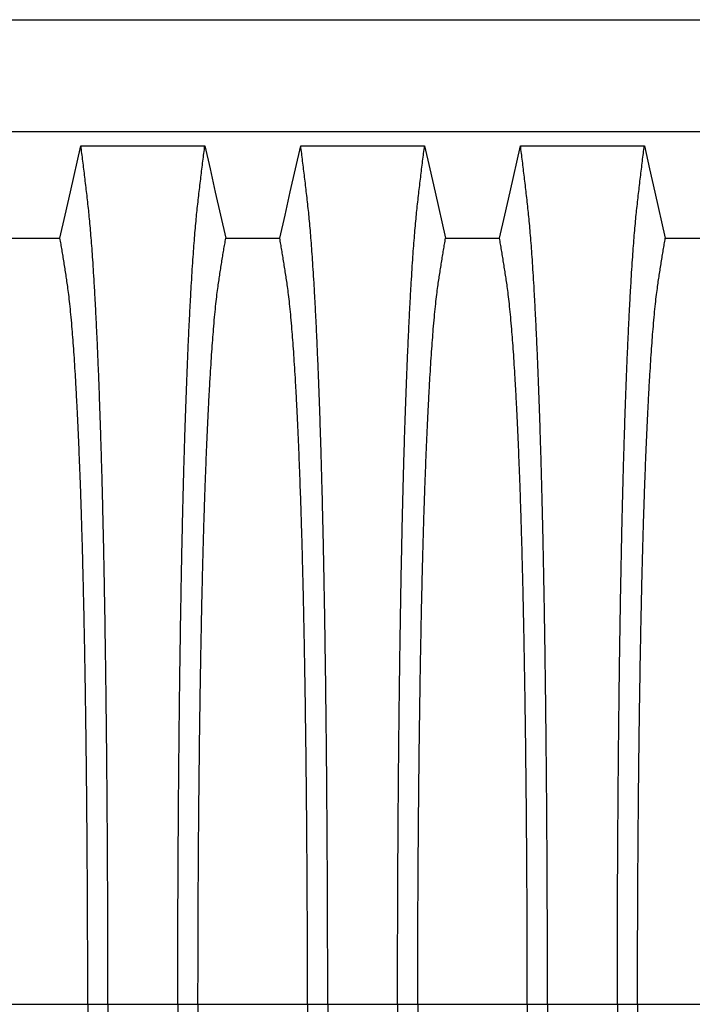
# Model space of a CAD drawing. Units: millimetres. Extents: x 848 to 35957, y 596 to 21728.
# Drawn here: x 31412 to 31843, y 14229 to 14861 of the extents above; entities that cross this region are included whole.
import ezdxf

# ---------------------------------------------------------------- set-up
doc = ezdxf.new("R2010")
doc.units = ezdxf.units.MM
doc.header["$LTSCALE"] = 85
doc.layers.add('FORMAT', color=7, linetype='Continuous')
doc.styles.add('SLDTEXTSTYLE1', font='TXT', dxfattribs={"width": 0.7})
doc.dimstyles.new('SLDDIMSTYLE7', dxfattribs={"dimtxt": 191.911111, "dimasz": 191.911111, "dimexe": 0, "dimexo": 0.0625, "dimgap": 47.977778, "dimtad": 0, "dimtih": 1, "dimtoh": 1, "dimdec": 0, "dimlfac": 1.764706, "dimrnd": 1e-09, "dimzin": 4, "dimdsep": 46, "dimtxsty": 'SLDTEXTSTYLE1', "dimsah": 1, "dimcen": 0.09, "dimadec": 0, "dimazin": 1, "dimtfac": 1, "dimtdec": 0, "dimtofl": 0, "dimtmove": 0, "dimatfit": 3, "dimfxl": 1, "dimfrac": 2, "dimtolj": 1, "dimtzin": 12, "dimarcsym": 0})

# ---------------------------------------------------------------- blocks, each defined once
blk = doc.blocks.new('_D_6')
at = {"layer": 'FORMAT', "color": 7, "transparency": 16777216}
for p, q in [((30189.76, 13793.16), (30189.76, 16621)), ((32779.43, 16261.62), (32779.43, 16621)), ((30189.76, 16536), (31083.11, 16536)), ((32779.43, 16536), (31886.08, 16536))]:
    blk.add_line(p, q, dxfattribs=at)
for points in [[(30189.76, 16536), (30381.67, 16506.47), (30381.67, 16565.52)], [(32779.43, 16536), (32587.52, 16565.52), (32587.52, 16506.47)]]:
    blk.add_solid(points, dxfattribs=at)
at = {"layer": 'FORMAT', "color": 7, "transparency": 16777216, "insert": (31083.11, 16627.99), "char_height": 179.917, "attachment_point": 1, "style": 'SLDTEXTSTYLE1'}
blk.add_mtext('4.570m', dxfattribs=at)

msp = doc.modelspace()

# ---------------------------------------------------------------- linework, layer by layer
at = {"color": 7, "linetype": 'Continuous', "lineweight": 25}
for p, q in [((31083.91, 14861.14), (32288.63, 14861.14)), ((32288.63, 14789.18), (31083.91, 14789.18)), ((31384.9, 14229.28), (31455.21, 14229.28)), ((31455.21, 14229.28), (31468.17, 14229.28)), ((31468.17, 14229.28), (31513, 14229.28)), ((31513, 14229.28), (31525.96, 14229.28)), ((31525.96, 14229.28), (31596.27, 14229.28)), ((31596.27, 14229.28), (31609.23, 14229.28)), ((31609.23, 14229.28), (31654.06, 14229.28)), ((31654.06, 14229.28), (31667.02, 14229.28)), ((31667.02, 14229.28), (31737.32, 14229.28)), ((31737.32, 14229.28), (31750.28, 14229.28)), ((31750.28, 14229.28), (31795.11, 14229.28)), ((31795.11, 14229.28), (31808.07, 14229.28)), ((31808.07, 14229.28), (31878.38, 14229.28))]:
    msp.add_line(p, q, dxfattribs=at)
at = {"color": 7, "linetype": 'Continuous', "lineweight": 25, "flags": 128}
for points in [[(31437.39, 14720.87), (31440.75, 14735.74), (31444.12, 14750.62), (31450.82, 14780.27)], [(31450.82, 14780.27), (31470.75, 14780.27), (31490.67, 14780.27), (31530.35, 14780.27)], [(31530.35, 14780.27), (31533.71, 14765.39), (31537.08, 14750.51), (31543.78, 14720.87)], [(31578.45, 14720.87), (31581.81, 14735.74), (31585.17, 14750.62), (31591.87, 14780.27)], [(31591.87, 14780.27), (31611.8, 14780.27), (31631.73, 14780.27), (31671.41, 14780.27)], [(31671.41, 14780.27), (31674.77, 14765.39), (31678.13, 14750.51), (31684.84, 14720.87)], [(31719.5, 14720.87), (31722.87, 14735.74), (31726.23, 14750.62), (31732.93, 14780.27)], [(31732.93, 14780.27), (31752.86, 14780.27), (31772.79, 14780.27), (31812.46, 14780.27)], [(31812.46, 14780.27), (31815.83, 14765.39), (31819.19, 14750.51), (31825.89, 14720.87)], [(31402.72, 14720.87), (31420.06, 14720.87), (31428.72, 14720.87), (31437.39, 14720.87)], [(31543.78, 14720.87), (31561.11, 14720.87), (31569.78, 14720.87), (31578.45, 14720.87)], [(31684.84, 14720.87), (31702.17, 14720.87), (31710.84, 14720.87), (31719.5, 14720.87)], [(31825.89, 14720.87), (31843.23, 14720.87), (31851.89, 14720.87), (31860.56, 14720.87)]]:
    msp.add_lwpolyline(points, dxfattribs=at)
at = {"color": 7, "linetype": 'Continuous', "lineweight": 25}
for points, knots in [([(31468.17, 14229.28), (31468.17, 14235.46), (31468.16, 14247.8), (31468.13, 14266.24), (31468.08, 14284.55), (31468.02, 14302.72), (31467.93, 14320.6), (31467.83, 14338.19), (31467.71, 14355.48), (31467.57, 14372.54), (31467.42, 14389.48), (31467.24, 14406.27), (31467.06, 14422.89), (31466.85, 14439.19), (31466.63, 14455.17), (31466.4, 14470.8), (31466.15, 14486.06), (31465.89, 14500.31), (31465.64, 14513.59), (31465.39, 14525.94), (31465.12, 14537.95), (31464.85, 14549.6), (31464.57, 14560.9), (31464.28, 14571.81), (31463.98, 14582.32), (31463.64, 14593.28), (31463.27, 14604.81), (31462.85, 14616.74), (31462.43, 14628.26), (31461.99, 14639.33), (31461.53, 14650.18), (31461.05, 14660.78), (31460.55, 14671.07), (31460.04, 14680.86), (31459.52, 14690.14), (31458.99, 14698.89), (31458.46, 14706.97), (31457.93, 14714.4), (31457.41, 14721.2), (31456.88, 14727.53), (31456.34, 14733.38), (31455.78, 14738.9), (31455.2, 14744.16), (31454.58, 14749.58), (31453.95, 14754.88), (31453.33, 14760.13), (31452.71, 14765.31), (31452.08, 14770.38), (31451.44, 14775.37), (31451.03, 14778.63), (31450.82, 14780.27)], [0, 0, 0, 0, 0.019878, 0.03967, 0.059388, 0.079041, 0.098639, 0.117841, 0.137006, 0.156142, 0.175255, 0.194743, 0.214221, 0.233698, 0.25318, 0.272674, 0.292189, 0.31173, 0.328858, 0.346018, 0.363216, 0.380458, 0.397751, 0.4151, 0.432514, 0.449978, 0.471915, 0.493828, 0.515721, 0.537597, 0.559461, 0.582638, 0.605809, 0.628977, 0.652146, 0.67532, 0.698503, 0.720373, 0.742257, 0.764161, 0.786086, 0.808036, 0.832299, 0.856107, 0.87992, 0.904053, 0.928232, 0.952128, 0.975884, 1, 1, 1, 1]), ([(31513, 14229.28), (31513, 14235.46), (31513.01, 14247.8), (31513.04, 14266.24), (31513.08, 14284.55), (31513.15, 14302.72), (31513.24, 14320.6), (31513.34, 14338.19), (31513.46, 14355.48), (31513.6, 14372.54), (31513.75, 14389.48), (31513.92, 14406.27), (31514.11, 14422.89), (31514.32, 14439.19), (31514.54, 14455.17), (31514.77, 14470.8), (31515.02, 14486.06), (31515.28, 14500.31), (31515.53, 14513.59), (31515.78, 14525.94), (31516.05, 14537.95), (31516.32, 14549.6), (31516.6, 14560.9), (31516.89, 14571.81), (31517.19, 14582.32), (31517.53, 14593.28), (31517.9, 14604.81), (31518.32, 14616.74), (31518.74, 14628.26), (31519.18, 14639.33), (31519.64, 14650.18), (31520.12, 14660.78), (31520.62, 14671.07), (31521.13, 14680.86), (31521.65, 14690.14), (31522.18, 14698.89), (31522.71, 14706.97), (31523.24, 14714.4), (31523.76, 14721.2), (31524.29, 14727.53), (31524.83, 14733.38), (31525.39, 14738.9), (31525.97, 14744.16), (31526.59, 14749.58), (31527.22, 14754.88), (31527.84, 14760.13), (31528.46, 14765.31), (31529.09, 14770.38), (31529.73, 14775.37), (31530.14, 14778.63), (31530.35, 14780.27)], [0, 0, 0, 0, 0.019878, 0.03967, 0.059388, 0.079041, 0.098639, 0.117841, 0.137006, 0.156142, 0.175255, 0.194743, 0.214221, 0.233698, 0.25318, 0.272674, 0.292189, 0.31173, 0.328858, 0.346018, 0.363216, 0.380458, 0.397751, 0.4151, 0.432514, 0.449978, 0.471915, 0.493828, 0.515721, 0.537597, 0.559461, 0.582638, 0.605809, 0.628977, 0.652146, 0.67532, 0.698503, 0.720373, 0.742257, 0.764161, 0.786086, 0.808036, 0.832299, 0.856107, 0.87992, 0.904053, 0.928232, 0.952128, 0.975884, 1, 1, 1, 1]), ([(31609.23, 14229.28), (31609.22, 14235.46), (31609.22, 14247.8), (31609.19, 14266.24), (31609.14, 14284.55), (31609.07, 14302.72), (31608.99, 14320.6), (31608.88, 14338.19), (31608.76, 14355.48), (31608.63, 14372.54), (31608.47, 14389.48), (31608.3, 14406.27), (31608.11, 14422.89), (31607.91, 14439.19), (31607.69, 14455.17), (31607.45, 14470.8), (31607.2, 14486.06), (31606.95, 14500.31), (31606.7, 14513.59), (31606.44, 14525.94), (31606.18, 14537.95), (31605.91, 14549.6), (31605.62, 14560.9), (31605.33, 14571.81), (31605.03, 14582.32), (31604.7, 14593.28), (31604.32, 14604.81), (31603.91, 14616.74), (31603.48, 14628.26), (31603.04, 14639.33), (31602.59, 14650.18), (31602.11, 14660.78), (31601.61, 14671.07), (31601.1, 14680.86), (31600.57, 14690.14), (31600.04, 14698.89), (31599.51, 14706.97), (31598.99, 14714.4), (31598.46, 14721.2), (31597.93, 14727.53), (31597.4, 14733.38), (31596.84, 14738.9), (31596.25, 14744.16), (31595.63, 14749.58), (31595.01, 14754.88), (31594.39, 14760.13), (31593.77, 14765.31), (31593.14, 14770.38), (31592.5, 14775.37), (31592.08, 14778.63), (31591.87, 14780.27)], [0, 0, 0, 0, 0.019878, 0.03967, 0.059388, 0.079041, 0.098639, 0.117841, 0.137006, 0.156142, 0.175255, 0.194743, 0.214221, 0.233698, 0.25318, 0.272674, 0.292189, 0.31173, 0.328858, 0.346018, 0.363216, 0.380458, 0.397751, 0.4151, 0.432514, 0.449978, 0.471915, 0.493828, 0.515721, 0.537597, 0.559461, 0.582638, 0.605809, 0.628977, 0.652146, 0.67532, 0.698503, 0.720373, 0.742257, 0.764161, 0.786086, 0.808036, 0.832299, 0.856107, 0.87992, 0.904053, 0.928232, 0.952128, 0.975884, 1, 1, 1, 1]), ([(31654.06, 14229.28), (31654.06, 14235.46), (31654.06, 14247.8), (31654.09, 14266.24), (31654.14, 14284.55), (31654.21, 14302.72), (31654.3, 14320.6), (31654.4, 14338.19), (31654.52, 14355.48), (31654.66, 14372.54), (31654.81, 14389.48), (31654.98, 14406.27), (31655.17, 14422.89), (31655.37, 14439.19), (31655.59, 14455.17), (31655.83, 14470.8), (31656.08, 14486.06), (31656.33, 14500.31), (31656.59, 14513.59), (31656.84, 14525.94), (31657.1, 14537.95), (31657.37, 14549.6), (31657.66, 14560.9), (31657.95, 14571.81), (31658.25, 14582.32), (31658.58, 14593.28), (31658.96, 14604.81), (31659.37, 14616.74), (31659.8, 14628.26), (31660.24, 14639.33), (31660.7, 14650.18), (31661.18, 14660.78), (31661.68, 14671.07), (31662.19, 14680.86), (31662.71, 14690.14), (31663.24, 14698.89), (31663.77, 14706.97), (31664.3, 14714.4), (31664.82, 14721.2), (31665.35, 14727.53), (31665.89, 14733.38), (31666.44, 14738.9), (31667.03, 14744.16), (31667.65, 14749.58), (31668.27, 14754.88), (31668.89, 14760.13), (31669.51, 14765.31), (31670.14, 14770.38), (31670.78, 14775.37), (31671.2, 14778.63), (31671.41, 14780.27)], [0, 0, 0, 0, 0.019878, 0.03967, 0.059388, 0.079041, 0.098639, 0.117841, 0.137006, 0.156142, 0.175255, 0.194743, 0.214221, 0.233698, 0.25318, 0.272674, 0.292189, 0.31173, 0.328858, 0.346018, 0.363216, 0.380458, 0.397751, 0.4151, 0.432514, 0.449978, 0.471915, 0.493828, 0.515721, 0.537597, 0.559461, 0.582638, 0.605809, 0.628977, 0.652146, 0.67532, 0.698503, 0.720373, 0.742257, 0.764161, 0.786086, 0.808036, 0.832299, 0.856107, 0.87992, 0.904053, 0.928232, 0.952128, 0.975884, 1, 1, 1, 1]), ([(31750.28, 14229.28), (31750.28, 14235.46), (31750.28, 14247.8), (31750.25, 14266.24), (31750.2, 14284.55), (31750.13, 14302.72), (31750.04, 14320.6), (31749.94, 14338.19), (31749.82, 14355.48), (31749.68, 14372.54), (31749.53, 14389.48), (31749.36, 14406.27), (31749.17, 14422.89), (31748.97, 14439.19), (31748.75, 14455.17), (31748.51, 14470.8), (31748.26, 14486.06), (31748.01, 14500.31), (31747.75, 14513.59), (31747.5, 14525.94), (31747.24, 14537.95), (31746.96, 14549.6), (31746.68, 14560.9), (31746.39, 14571.81), (31746.09, 14582.32), (31745.75, 14593.28), (31745.38, 14604.81), (31744.97, 14616.74), (31744.54, 14628.26), (31744.1, 14639.33), (31743.64, 14650.18), (31743.16, 14660.78), (31742.66, 14671.07), (31742.15, 14680.86), (31741.63, 14690.14), (31741.1, 14698.89), (31740.57, 14706.97), (31740.04, 14714.4), (31739.52, 14721.2), (31738.99, 14727.53), (31738.45, 14733.38), (31737.9, 14738.9), (31737.31, 14744.16), (31736.69, 14749.58), (31736.06, 14754.88), (31735.45, 14760.13), (31734.82, 14765.31), (31734.19, 14770.38), (31733.56, 14775.37), (31733.14, 14778.63), (31732.93, 14780.27)], [0, 0, 0, 0, 0.0198777, 0.0396702, 0.059388, 0.0790412, 0.0986389, 0.1178412, 0.1370065, 0.1561421, 0.1752553, 0.1947426, 0.214221, 0.2336977, 0.2531797, 0.2726742, 0.2921885, 0.3117302, 0.3288579, 0.346018, 0.3632161, 0.3804582, 0.3977508, 0.4151004, 0.4325141, 0.4499783, 0.471915, 0.493828, 0.515721, 0.5375974, 0.5594607, 0.5826384, 0.6058093, 0.6289772, 0.6521461, 0.67532, 0.6985028, 0.7203727, 0.7422575, 0.7641607, 0.7860858, 0.8080363, 0.8322992, 0.8561073, 0.8799201, 0.904053, 0.9282318, 0.9521277, 0.9758836, 1, 1, 1, 1]), ([(31795.11, 14229.28), (31795.11, 14235.46), (31795.12, 14247.8), (31795.15, 14266.24), (31795.2, 14284.55), (31795.27, 14302.72), (31795.35, 14320.6), (31795.46, 14338.19), (31795.58, 14355.48), (31795.71, 14372.54), (31795.87, 14389.48), (31796.04, 14406.27), (31796.23, 14422.89), (31796.43, 14439.19), (31796.65, 14455.17), (31796.89, 14470.8), (31797.14, 14486.06), (31797.39, 14500.31), (31797.64, 14513.59), (31797.9, 14525.94), (31798.16, 14537.95), (31798.43, 14549.6), (31798.71, 14560.9), (31799.01, 14571.81), (31799.31, 14582.32), (31799.64, 14593.28), (31800.02, 14604.81), (31800.43, 14616.74), (31800.86, 14628.26), (31801.29, 14639.33), (31801.75, 14650.18), (31802.23, 14660.78), (31802.73, 14671.07), (31803.24, 14680.86), (31803.76, 14690.14), (31804.3, 14698.89), (31804.82, 14706.97), (31805.35, 14714.4), (31805.88, 14721.2), (31806.41, 14727.53), (31806.94, 14733.38), (31807.5, 14738.9), (31808.09, 14744.16), (31808.71, 14749.58), (31809.33, 14754.88), (31809.95, 14760.13), (31810.57, 14765.31), (31811.2, 14770.38), (31811.84, 14775.37), (31812.26, 14778.63), (31812.46, 14780.27)], [0, 0, 0, 0, 0.019878, 0.03967, 0.059388, 0.079041, 0.098639, 0.117841, 0.137006, 0.156142, 0.175255, 0.194743, 0.214221, 0.233698, 0.25318, 0.272674, 0.292189, 0.31173, 0.328858, 0.346018, 0.363216, 0.380458, 0.397751, 0.4151, 0.432514, 0.449978, 0.471915, 0.493828, 0.515721, 0.537597, 0.559461, 0.582638, 0.605809, 0.628977, 0.652146, 0.67532, 0.698503, 0.720373, 0.742257, 0.764161, 0.786086, 0.808036, 0.832299, 0.856107, 0.87992, 0.904053, 0.928232, 0.952128, 0.975884, 1, 1, 1, 1]), ([(31455.21, 14229.28), (31455.21, 14234.93), (31455.2, 14246.22), (31455.17, 14263.1), (31455.12, 14279.88), (31455.05, 14296.52), (31454.96, 14312.93), (31454.86, 14329.07), (31454.73, 14344.93), (31454.59, 14360.6), (31454.44, 14376.15), (31454.26, 14391.56), (31454.07, 14406.81), (31453.86, 14421.77), (31453.63, 14436.42), (31453.39, 14450.74), (31453.13, 14464.72), (31452.87, 14477.75), (31452.61, 14489.88), (31452.35, 14501.15), (31452.08, 14512.09), (31451.8, 14522.69), (31451.51, 14532.93), (31451.21, 14542.81), (31450.9, 14552.3), (31450.53, 14563.11), (31450.07, 14575.27), (31449.53, 14588.44), (31448.98, 14600.98), (31448.43, 14612.25), (31447.9, 14622.37), (31447.39, 14631.42), (31446.86, 14639.99), (31446.33, 14648.05), (31445.78, 14655.61), (31445.19, 14663.08), (31444.56, 14670.34), (31443.89, 14677.25), (31443.2, 14683.43), (31442.53, 14688.61), (31441.89, 14693.04), (31441.25, 14697.26), (31440.61, 14701.36), (31439.97, 14705.43), (31439.33, 14709.44), (31438.69, 14713.33), (31438.03, 14717.13), (31437.6, 14719.62), (31437.39, 14720.87)], [0, 0, 0, 0, 0.0199785, 0.0398892, 0.0597401, 0.0795385, 0.0992914, 0.1186532, 0.1379829, 0.1572856, 0.1765666, 0.196224, 0.2158695, 0.2355086, 0.2551469, 0.2747905, 0.2944458, 0.3141194, 0.3313552, 0.3486161, 0.3659081, 0.3832375, 0.400611, 0.4180362, 0.435521, 0.4530506, 0.4805406, 0.5079583, 0.5353123, 0.5626114, 0.5857381, 0.6088376, 0.6319156, 0.6549784, 0.6780323, 0.7010837, 0.7282574, 0.7554488, 0.78267, 0.8099337, 0.8340257, 0.8576007, 0.8811617, 0.9050651, 0.9290167, 0.9526565, 0.9761333, 1, 1, 1, 1]), ([(31525.96, 14229.28), (31525.96, 14234.93), (31525.96, 14246.22), (31526, 14263.1), (31526.05, 14279.88), (31526.12, 14296.52), (31526.2, 14312.93), (31526.31, 14329.07), (31526.43, 14344.93), (31526.57, 14360.6), (31526.73, 14376.15), (31526.91, 14391.56), (31527.1, 14406.81), (31527.31, 14421.77), (31527.54, 14436.42), (31527.78, 14450.74), (31528.04, 14464.72), (31528.3, 14477.75), (31528.56, 14489.88), (31528.82, 14501.15), (31529.09, 14512.09), (31529.37, 14522.69), (31529.66, 14532.93), (31529.96, 14542.81), (31530.27, 14552.3), (31530.64, 14563.11), (31531.1, 14575.27), (31531.63, 14588.44), (31532.19, 14600.98), (31532.74, 14612.25), (31533.27, 14622.37), (31533.78, 14631.42), (31534.31, 14639.99), (31534.84, 14648.05), (31535.39, 14655.61), (31535.98, 14663.08), (31536.61, 14670.34), (31537.28, 14677.25), (31537.97, 14683.43), (31538.63, 14688.61), (31539.28, 14693.04), (31539.92, 14697.26), (31540.56, 14701.36), (31541.2, 14705.43), (31541.83, 14709.44), (31542.48, 14713.33), (31543.14, 14717.13), (31543.56, 14719.62), (31543.78, 14720.87)], [0, 0, 0, 0, 0.019978, 0.039889, 0.05974, 0.079539, 0.099291, 0.118653, 0.137983, 0.157286, 0.176567, 0.196224, 0.215869, 0.235509, 0.255147, 0.274791, 0.294446, 0.314119, 0.331355, 0.348616, 0.365908, 0.383237, 0.400611, 0.418036, 0.435521, 0.453051, 0.480541, 0.507958, 0.535312, 0.562611, 0.585738, 0.608838, 0.631916, 0.654978, 0.678032, 0.701084, 0.728257, 0.755449, 0.78267, 0.809934, 0.834026, 0.857601, 0.881162, 0.905065, 0.929017, 0.952656, 0.976133, 1, 1, 1, 1]), ([(31596.27, 14229.28), (31596.26, 14234.93), (31596.26, 14246.22), (31596.23, 14263.1), (31596.18, 14279.88), (31596.11, 14296.52), (31596.02, 14312.93), (31595.91, 14329.07), (31595.79, 14344.93), (31595.65, 14360.6), (31595.49, 14376.15), (31595.32, 14391.56), (31595.12, 14406.81), (31594.91, 14421.77), (31594.69, 14436.42), (31594.45, 14450.74), (31594.19, 14464.72), (31593.93, 14477.75), (31593.67, 14489.88), (31593.41, 14501.15), (31593.14, 14512.09), (31592.86, 14522.69), (31592.57, 14532.93), (31592.27, 14542.81), (31591.96, 14552.3), (31591.58, 14563.11), (31591.13, 14575.27), (31590.59, 14588.44), (31590.03, 14600.98), (31589.49, 14612.25), (31588.96, 14622.37), (31588.44, 14631.42), (31587.92, 14639.99), (31587.38, 14648.05), (31586.84, 14655.61), (31586.25, 14663.08), (31585.62, 14670.34), (31584.94, 14677.25), (31584.26, 14683.43), (31583.59, 14688.61), (31582.95, 14693.04), (31582.31, 14697.26), (31581.66, 14701.36), (31581.03, 14705.43), (31580.39, 14709.44), (31579.74, 14713.33), (31579.09, 14717.13), (31578.66, 14719.62), (31578.45, 14720.87)], [0, 0, 0, 0, 0.019978, 0.039889, 0.05974, 0.079539, 0.099291, 0.118653, 0.137983, 0.157286, 0.176567, 0.196224, 0.215869, 0.235509, 0.255147, 0.274791, 0.294446, 0.314119, 0.331355, 0.348616, 0.365908, 0.383237, 0.400611, 0.418036, 0.435521, 0.453051, 0.480541, 0.507958, 0.535312, 0.562611, 0.585738, 0.608838, 0.631916, 0.654978, 0.678032, 0.701084, 0.728257, 0.755449, 0.78267, 0.809934, 0.834026, 0.857601, 0.881162, 0.905065, 0.929017, 0.952656, 0.976133, 1, 1, 1, 1]), ([(31667.02, 14229.28), (31667.02, 14234.93), (31667.02, 14246.22), (31667.05, 14263.1), (31667.1, 14279.88), (31667.17, 14296.52), (31667.26, 14312.93), (31667.37, 14329.07), (31667.49, 14344.93), (31667.63, 14360.6), (31667.79, 14376.15), (31667.96, 14391.56), (31668.16, 14406.81), (31668.37, 14421.77), (31668.59, 14436.42), (31668.84, 14450.74), (31669.09, 14464.72), (31669.35, 14477.75), (31669.61, 14489.88), (31669.87, 14501.15), (31670.14, 14512.09), (31670.42, 14522.69), (31670.71, 14532.93), (31671.01, 14542.81), (31671.32, 14552.3), (31671.7, 14563.11), (31672.15, 14575.27), (31672.69, 14588.44), (31673.25, 14600.98), (31673.79, 14612.25), (31674.33, 14622.37), (31674.84, 14631.42), (31675.36, 14639.99), (31675.9, 14648.05), (31676.45, 14655.61), (31677.03, 14663.08), (31677.66, 14670.34), (31678.34, 14677.25), (31679.03, 14683.43), (31679.69, 14688.61), (31680.34, 14693.04), (31680.98, 14697.26), (31681.62, 14701.36), (31682.25, 14705.43), (31682.89, 14709.44), (31683.54, 14713.33), (31684.19, 14717.13), (31684.62, 14719.62), (31684.84, 14720.87)], [0, 0, 0, 0, 0.019978, 0.039889, 0.05974, 0.079539, 0.099291, 0.118653, 0.137983, 0.157286, 0.176567, 0.196224, 0.215869, 0.235509, 0.255147, 0.274791, 0.294446, 0.314119, 0.331355, 0.348616, 0.365908, 0.383237, 0.400611, 0.418036, 0.435521, 0.453051, 0.480541, 0.507958, 0.535312, 0.562611, 0.585738, 0.608838, 0.631916, 0.654978, 0.678032, 0.701084, 0.728257, 0.755449, 0.78267, 0.809934, 0.834026, 0.857601, 0.881162, 0.905065, 0.929017, 0.952656, 0.976133, 1, 1, 1, 1]), ([(31737.32, 14229.28), (31737.32, 14234.93), (31737.32, 14246.22), (31737.29, 14263.1), (31737.24, 14279.88), (31737.17, 14296.52), (31737.08, 14312.93), (31736.97, 14329.07), (31736.85, 14344.93), (31736.71, 14360.6), (31736.55, 14376.15), (31736.37, 14391.56), (31736.18, 14406.81), (31735.97, 14421.77), (31735.74, 14436.42), (31735.5, 14450.74), (31735.25, 14464.72), (31734.99, 14477.75), (31734.73, 14489.88), (31734.47, 14501.15), (31734.2, 14512.09), (31733.92, 14522.69), (31733.63, 14532.93), (31733.33, 14542.81), (31733.02, 14552.3), (31732.64, 14563.11), (31732.19, 14575.27), (31731.65, 14588.44), (31731.09, 14600.98), (31730.54, 14612.25), (31730.01, 14622.37), (31729.5, 14631.42), (31728.97, 14639.99), (31728.44, 14648.05), (31727.89, 14655.61), (31727.31, 14663.08), (31726.68, 14670.34), (31726, 14677.25), (31725.31, 14683.43), (31724.65, 14688.61), (31724, 14693.04), (31723.36, 14697.26), (31722.72, 14701.36), (31722.09, 14705.43), (31721.45, 14709.44), (31720.8, 14713.33), (31720.14, 14717.13), (31719.72, 14719.62), (31719.5, 14720.87)], [0, 0, 0, 0, 0.019978, 0.039889, 0.05974, 0.079539, 0.099291, 0.118653, 0.137983, 0.157286, 0.176567, 0.196224, 0.215869, 0.235509, 0.255147, 0.274791, 0.294446, 0.314119, 0.331355, 0.348616, 0.365908, 0.383237, 0.400611, 0.418036, 0.435521, 0.453051, 0.480541, 0.507958, 0.535312, 0.562611, 0.585738, 0.608838, 0.631916, 0.654978, 0.678032, 0.701084, 0.728257, 0.755449, 0.78267, 0.809934, 0.834026, 0.857601, 0.881162, 0.905065, 0.929017, 0.952656, 0.976133, 1, 1, 1, 1]), ([(31808.07, 14229.28), (31808.07, 14234.93), (31808.08, 14246.22), (31808.11, 14263.1), (31808.16, 14279.88), (31808.23, 14296.52), (31808.32, 14312.93), (31808.42, 14329.07), (31808.55, 14344.93), (31808.69, 14360.6), (31808.85, 14376.15), (31809.02, 14391.56), (31809.22, 14406.81), (31809.43, 14421.77), (31809.65, 14436.42), (31809.89, 14450.74), (31810.15, 14464.72), (31810.41, 14477.75), (31810.67, 14489.88), (31810.93, 14501.15), (31811.2, 14512.09), (31811.48, 14522.69), (31811.77, 14532.93), (31812.07, 14542.81), (31812.38, 14552.3), (31812.76, 14563.11), (31813.21, 14575.27), (31813.75, 14588.44), (31814.3, 14600.98), (31814.85, 14612.25), (31815.38, 14622.37), (31815.9, 14631.42), (31816.42, 14639.99), (31816.96, 14648.05), (31817.5, 14655.61), (31818.09, 14663.08), (31818.72, 14670.34), (31819.4, 14677.25), (31820.08, 14683.43), (31820.75, 14688.61), (31821.39, 14693.04), (31822.03, 14697.26), (31822.67, 14701.36), (31823.31, 14705.43), (31823.95, 14709.44), (31824.59, 14713.33), (31825.25, 14717.13), (31825.68, 14719.62), (31825.89, 14720.87)], [0, 0, 0, 0, 0.019978, 0.039889, 0.05974, 0.079539, 0.099291, 0.118653, 0.137983, 0.157286, 0.176567, 0.196224, 0.215869, 0.235509, 0.255147, 0.274791, 0.294446, 0.314119, 0.331355, 0.348616, 0.365908, 0.383237, 0.400611, 0.418036, 0.435521, 0.453051, 0.480541, 0.507958, 0.535312, 0.562611, 0.585738, 0.608838, 0.631916, 0.654978, 0.678032, 0.701084, 0.728257, 0.755449, 0.78267, 0.809934, 0.834026, 0.857601, 0.881162, 0.905065, 0.929017, 0.952656, 0.976133, 1, 1, 1, 1]), ([(31455.21, 14229.28), (31455.21, 14223.62), (31455.2, 14212.33), (31455.17, 14195.45), (31455.12, 14178.68), (31455.05, 14162.03), (31454.96, 14145.63), (31454.86, 14129.48), (31454.73, 14113.62), (31454.59, 14097.95), (31454.44, 14082.4), (31454.26, 14066.99), (31454.07, 14051.74), (31453.86, 14036.78), (31453.63, 14022.13), (31453.39, 14007.81), (31453.13, 13993.84), (31452.87, 13980.8), (31452.61, 13968.67), (31452.35, 13957.41), (31452.08, 13946.46), (31451.8, 13935.86), (31451.51, 13925.62), (31451.21, 13915.74), (31450.9, 13906.25), (31450.53, 13895.44), (31450.07, 13883.29), (31449.53, 13870.11), (31448.98, 13857.58), (31448.43, 13846.3), (31447.9, 13836.19), (31447.39, 13827.13), (31446.86, 13818.56), (31446.33, 13810.5), (31445.78, 13802.94), (31445.19, 13795.47), (31444.56, 13788.22), (31443.89, 13781.3), (31443.2, 13775.12), (31442.53, 13769.94), (31441.89, 13765.51), (31441.25, 13761.3), (31440.61, 13757.19), (31439.97, 13753.12), (31439.33, 13749.11), (31438.69, 13745.22), (31438.03, 13741.42), (31437.6, 13738.94), (31437.39, 13737.69)], [0, 0, 0, 0, 0.0199785, 0.0398892, 0.0597401, 0.0795385, 0.0992914, 0.1186532, 0.1379829, 0.1572856, 0.1765666, 0.196224, 0.2158695, 0.2355086, 0.2551469, 0.2747905, 0.2944458, 0.3141194, 0.3313552, 0.3486161, 0.3659081, 0.3832375, 0.400611, 0.4180362, 0.435521, 0.4530506, 0.4805406, 0.5079583, 0.5353123, 0.5626114, 0.5857381, 0.6088376, 0.6319156, 0.6549784, 0.6780323, 0.7010837, 0.7282574, 0.7554488, 0.78267, 0.8099337, 0.8340257, 0.8576007, 0.8811617, 0.9050651, 0.9290167, 0.9526565, 0.9761333, 1, 1, 1, 1]), ([(31468.17, 14229.28), (31468.17, 14223.09), (31468.16, 14210.75), (31468.13, 14192.31), (31468.08, 14174), (31468.02, 14155.84), (31467.93, 14137.95), (31467.83, 14120.36), (31467.71, 14103.07), (31467.57, 14086.01), (31467.42, 14069.07), (31467.24, 14052.28), (31467.06, 14035.67), (31466.85, 14019.36), (31466.63, 14003.38), (31466.4, 13987.76), (31466.15, 13972.5), (31465.89, 13958.25), (31465.64, 13944.97), (31465.39, 13932.62), (31465.12, 13920.61), (31464.85, 13908.95), (31464.57, 13897.66), (31464.28, 13886.75), (31463.98, 13876.23), (31463.64, 13865.27), (31463.27, 13853.74), (31462.85, 13841.81), (31462.43, 13830.3), (31461.99, 13819.22), (31461.53, 13808.37), (31461.05, 13797.78), (31460.55, 13787.48), (31460.04, 13777.69), (31459.52, 13768.42), (31458.99, 13759.66), (31458.46, 13751.58), (31457.93, 13744.16), (31457.41, 13737.35), (31456.88, 13731.02), (31456.34, 13725.17), (31455.78, 13719.66), (31455.2, 13714.39), (31454.58, 13708.97), (31453.95, 13703.67), (31453.33, 13698.42), (31452.71, 13693.24), (31452.08, 13688.17), (31451.44, 13683.18), (31451.03, 13679.92), (31450.82, 13678.28)], [0, 0, 0, 0, 0.019878, 0.03967, 0.059388, 0.079041, 0.098639, 0.117841, 0.137006, 0.156142, 0.175255, 0.194743, 0.214221, 0.233698, 0.25318, 0.272674, 0.292189, 0.31173, 0.328858, 0.346018, 0.363216, 0.380458, 0.397751, 0.4151, 0.432514, 0.449978, 0.471915, 0.493828, 0.515721, 0.537597, 0.559461, 0.582638, 0.605809, 0.628977, 0.652146, 0.67532, 0.698503, 0.720373, 0.742257, 0.764161, 0.786086, 0.808036, 0.832299, 0.856107, 0.87992, 0.904053, 0.928232, 0.952128, 0.975884, 1, 1, 1, 1]), ([(31513, 14229.28), (31513, 14223.09), (31513.01, 14210.75), (31513.04, 14192.31), (31513.08, 14174), (31513.15, 14155.84), (31513.24, 14137.95), (31513.34, 14120.36), (31513.46, 14103.07), (31513.6, 14086.01), (31513.75, 14069.07), (31513.92, 14052.28), (31514.11, 14035.67), (31514.32, 14019.36), (31514.54, 14003.38), (31514.77, 13987.76), (31515.02, 13972.5), (31515.28, 13958.25), (31515.53, 13944.97), (31515.78, 13932.62), (31516.05, 13920.61), (31516.32, 13908.95), (31516.6, 13897.66), (31516.89, 13886.75), (31517.19, 13876.23), (31517.53, 13865.27), (31517.9, 13853.74), (31518.32, 13841.81), (31518.74, 13830.3), (31519.18, 13819.22), (31519.64, 13808.37), (31520.12, 13797.78), (31520.62, 13787.48), (31521.13, 13777.69), (31521.65, 13768.42), (31522.18, 13759.66), (31522.71, 13751.58), (31523.24, 13744.16), (31523.76, 13737.35), (31524.29, 13731.02), (31524.83, 13725.17), (31525.39, 13719.66), (31525.97, 13714.39), (31526.59, 13708.97), (31527.22, 13703.67), (31527.84, 13698.42), (31528.46, 13693.24), (31529.09, 13688.17), (31529.73, 13683.18), (31530.14, 13679.92), (31530.35, 13678.28)], [0, 0, 0, 0, 0.019878, 0.03967, 0.059388, 0.079041, 0.098639, 0.117841, 0.137006, 0.156142, 0.175255, 0.194743, 0.214221, 0.233698, 0.25318, 0.272674, 0.292189, 0.31173, 0.328858, 0.346018, 0.363216, 0.380458, 0.397751, 0.4151, 0.432514, 0.449978, 0.471915, 0.493828, 0.515721, 0.537597, 0.559461, 0.582638, 0.605809, 0.628977, 0.652146, 0.67532, 0.698503, 0.720373, 0.742257, 0.764161, 0.786086, 0.808036, 0.832299, 0.856107, 0.87992, 0.904053, 0.928232, 0.952128, 0.975884, 1, 1, 1, 1]), ([(31525.96, 14229.28), (31525.96, 14223.62), (31525.96, 14212.33), (31526, 14195.45), (31526.05, 14178.68), (31526.12, 14162.03), (31526.2, 14145.63), (31526.31, 14129.48), (31526.43, 14113.62), (31526.57, 14097.95), (31526.73, 14082.4), (31526.91, 14066.99), (31527.1, 14051.74), (31527.31, 14036.78), (31527.54, 14022.13), (31527.78, 14007.81), (31528.04, 13993.84), (31528.3, 13980.8), (31528.56, 13968.67), (31528.82, 13957.41), (31529.09, 13946.46), (31529.37, 13935.86), (31529.66, 13925.62), (31529.96, 13915.74), (31530.27, 13906.25), (31530.64, 13895.44), (31531.1, 13883.29), (31531.63, 13870.11), (31532.19, 13857.58), (31532.74, 13846.3), (31533.27, 13836.19), (31533.78, 13827.13), (31534.31, 13818.56), (31534.84, 13810.5), (31535.39, 13802.94), (31535.98, 13795.47), (31536.61, 13788.22), (31537.28, 13781.3), (31537.97, 13775.12), (31538.63, 13769.94), (31539.28, 13765.51), (31539.92, 13761.3), (31540.56, 13757.19), (31541.2, 13753.12), (31541.83, 13749.11), (31542.48, 13745.22), (31543.14, 13741.42), (31543.56, 13738.94), (31543.78, 13737.69)], [0, 0, 0, 0, 0.019978, 0.039889, 0.05974, 0.079539, 0.099291, 0.118653, 0.137983, 0.157286, 0.176567, 0.196224, 0.215869, 0.235509, 0.255147, 0.274791, 0.294446, 0.314119, 0.331355, 0.348616, 0.365908, 0.383237, 0.400611, 0.418036, 0.435521, 0.453051, 0.480541, 0.507958, 0.535312, 0.562611, 0.585738, 0.608838, 0.631916, 0.654978, 0.678032, 0.701084, 0.728257, 0.755449, 0.78267, 0.809934, 0.834026, 0.857601, 0.881162, 0.905065, 0.929017, 0.952656, 0.976133, 1, 1, 1, 1]), ([(31596.27, 14229.28), (31596.26, 14223.62), (31596.26, 14212.33), (31596.23, 14195.45), (31596.18, 14178.68), (31596.11, 14162.03), (31596.02, 14145.63), (31595.91, 14129.48), (31595.79, 14113.62), (31595.65, 14097.95), (31595.49, 14082.4), (31595.32, 14066.99), (31595.12, 14051.74), (31594.91, 14036.78), (31594.69, 14022.13), (31594.45, 14007.81), (31594.19, 13993.84), (31593.93, 13980.8), (31593.67, 13968.67), (31593.41, 13957.41), (31593.14, 13946.46), (31592.86, 13935.86), (31592.57, 13925.62), (31592.27, 13915.74), (31591.96, 13906.25), (31591.58, 13895.44), (31591.13, 13883.29), (31590.59, 13870.11), (31590.03, 13857.58), (31589.49, 13846.3), (31588.96, 13836.19), (31588.44, 13827.13), (31587.92, 13818.56), (31587.38, 13810.5), (31586.84, 13802.94), (31586.25, 13795.47), (31585.62, 13788.22), (31584.94, 13781.3), (31584.26, 13775.12), (31583.59, 13769.94), (31582.95, 13765.51), (31582.31, 13761.3), (31581.66, 13757.19), (31581.03, 13753.12), (31580.39, 13749.11), (31579.74, 13745.22), (31579.09, 13741.42), (31578.66, 13738.94), (31578.45, 13737.69)], [0, 0, 0, 0, 0.0199785, 0.0398892, 0.0597401, 0.0795385, 0.0992914, 0.1186532, 0.1379829, 0.1572856, 0.1765666, 0.196224, 0.2158695, 0.2355086, 0.2551469, 0.2747905, 0.2944458, 0.3141194, 0.3313552, 0.3486161, 0.3659081, 0.3832375, 0.400611, 0.4180362, 0.435521, 0.4530506, 0.4805406, 0.5079583, 0.5353123, 0.5626114, 0.5857381, 0.6088376, 0.6319156, 0.6549784, 0.6780323, 0.7010837, 0.7282574, 0.7554488, 0.78267, 0.8099337, 0.8340257, 0.8576007, 0.8811617, 0.9050651, 0.9290167, 0.9526565, 0.9761333, 1, 1, 1, 1]), ([(31609.23, 14229.28), (31609.22, 14223.09), (31609.22, 14210.75), (31609.19, 14192.31), (31609.14, 14174), (31609.07, 14155.84), (31608.99, 14137.95), (31608.88, 14120.36), (31608.76, 14103.07), (31608.63, 14086.01), (31608.47, 14069.07), (31608.3, 14052.28), (31608.11, 14035.67), (31607.91, 14019.36), (31607.69, 14003.38), (31607.45, 13987.76), (31607.2, 13972.5), (31606.95, 13958.25), (31606.7, 13944.97), (31606.44, 13932.62), (31606.18, 13920.61), (31605.91, 13908.95), (31605.62, 13897.66), (31605.33, 13886.75), (31605.03, 13876.23), (31604.7, 13865.27), (31604.32, 13853.74), (31603.91, 13841.81), (31603.48, 13830.3), (31603.04, 13819.22), (31602.59, 13808.37), (31602.11, 13797.78), (31601.61, 13787.48), (31601.1, 13777.69), (31600.57, 13768.42), (31600.04, 13759.66), (31599.51, 13751.58), (31598.99, 13744.16), (31598.46, 13737.35), (31597.93, 13731.02), (31597.4, 13725.17), (31596.84, 13719.66), (31596.25, 13714.39), (31595.63, 13708.97), (31595.01, 13703.67), (31594.39, 13698.42), (31593.77, 13693.24), (31593.14, 13688.17), (31592.5, 13683.18), (31592.08, 13679.92), (31591.87, 13678.28)], [0, 0, 0, 0, 0.019878, 0.03967, 0.059388, 0.079041, 0.098639, 0.117841, 0.137006, 0.156142, 0.175255, 0.194743, 0.214221, 0.233698, 0.25318, 0.272674, 0.292189, 0.31173, 0.328858, 0.346018, 0.363216, 0.380458, 0.397751, 0.4151, 0.432514, 0.449978, 0.471915, 0.493828, 0.515721, 0.537597, 0.559461, 0.582638, 0.605809, 0.628977, 0.652146, 0.67532, 0.698503, 0.720373, 0.742257, 0.764161, 0.786086, 0.808036, 0.832299, 0.856107, 0.87992, 0.904053, 0.928232, 0.952128, 0.975884, 1, 1, 1, 1]), ([(31654.06, 14229.28), (31654.06, 14223.09), (31654.06, 14210.75), (31654.09, 14192.31), (31654.14, 14174), (31654.21, 14155.84), (31654.3, 14137.95), (31654.4, 14120.36), (31654.52, 14103.07), (31654.66, 14086.01), (31654.81, 14069.07), (31654.98, 14052.28), (31655.17, 14035.67), (31655.37, 14019.36), (31655.59, 14003.38), (31655.83, 13987.76), (31656.08, 13972.5), (31656.33, 13958.25), (31656.59, 13944.97), (31656.84, 13932.62), (31657.1, 13920.61), (31657.37, 13908.95), (31657.66, 13897.66), (31657.95, 13886.75), (31658.25, 13876.23), (31658.58, 13865.27), (31658.96, 13853.74), (31659.37, 13841.81), (31659.8, 13830.3), (31660.24, 13819.22), (31660.7, 13808.37), (31661.18, 13797.78), (31661.68, 13787.48), (31662.19, 13777.69), (31662.71, 13768.42), (31663.24, 13759.66), (31663.77, 13751.58), (31664.3, 13744.16), (31664.82, 13737.35), (31665.35, 13731.02), (31665.89, 13725.17), (31666.44, 13719.66), (31667.03, 13714.39), (31667.65, 13708.97), (31668.27, 13703.67), (31668.89, 13698.42), (31669.51, 13693.24), (31670.14, 13688.17), (31670.78, 13683.18), (31671.2, 13679.92), (31671.41, 13678.28)], [0, 0, 0, 0, 0.019878, 0.03967, 0.059388, 0.079041, 0.098639, 0.117841, 0.137006, 0.156142, 0.175255, 0.194743, 0.214221, 0.233698, 0.25318, 0.272674, 0.292189, 0.31173, 0.328858, 0.346018, 0.363216, 0.380458, 0.397751, 0.4151, 0.432514, 0.449978, 0.471915, 0.493828, 0.515721, 0.537597, 0.559461, 0.582638, 0.605809, 0.628977, 0.652146, 0.67532, 0.698503, 0.720373, 0.742257, 0.764161, 0.786086, 0.808036, 0.832299, 0.856107, 0.87992, 0.904053, 0.928232, 0.952128, 0.975884, 1, 1, 1, 1]), ([(31667.02, 14229.28), (31667.02, 14223.62), (31667.02, 14212.33), (31667.05, 14195.45), (31667.1, 14178.68), (31667.17, 14162.03), (31667.26, 14145.63), (31667.37, 14129.48), (31667.49, 14113.62), (31667.63, 14097.95), (31667.79, 14082.4), (31667.96, 14066.99), (31668.16, 14051.74), (31668.37, 14036.78), (31668.59, 14022.13), (31668.84, 14007.81), (31669.09, 13993.84), (31669.35, 13980.8), (31669.61, 13968.67), (31669.87, 13957.41), (31670.14, 13946.46), (31670.42, 13935.86), (31670.71, 13925.62), (31671.01, 13915.74), (31671.32, 13906.25), (31671.7, 13895.44), (31672.15, 13883.29), (31672.69, 13870.11), (31673.25, 13857.58), (31673.79, 13846.3), (31674.33, 13836.19), (31674.84, 13827.13), (31675.36, 13818.56), (31675.9, 13810.5), (31676.45, 13802.94), (31677.03, 13795.47), (31677.66, 13788.22), (31678.34, 13781.3), (31679.03, 13775.12), (31679.69, 13769.94), (31680.34, 13765.51), (31680.98, 13761.3), (31681.62, 13757.19), (31682.25, 13753.12), (31682.89, 13749.11), (31683.54, 13745.22), (31684.19, 13741.42), (31684.62, 13738.94), (31684.84, 13737.69)], [0, 0, 0, 0, 0.019978, 0.039889, 0.05974, 0.079539, 0.099291, 0.118653, 0.137983, 0.157286, 0.176567, 0.196224, 0.215869, 0.235509, 0.255147, 0.274791, 0.294446, 0.314119, 0.331355, 0.348616, 0.365908, 0.383237, 0.400611, 0.418036, 0.435521, 0.453051, 0.480541, 0.507958, 0.535312, 0.562611, 0.585738, 0.608838, 0.631916, 0.654978, 0.678032, 0.701084, 0.728257, 0.755449, 0.78267, 0.809934, 0.834026, 0.857601, 0.881162, 0.905065, 0.929017, 0.952656, 0.976133, 1, 1, 1, 1]), ([(31737.32, 14229.28), (31737.32, 14223.62), (31737.32, 14212.33), (31737.29, 14195.45), (31737.24, 14178.68), (31737.17, 14162.03), (31737.08, 14145.63), (31736.97, 14129.48), (31736.85, 14113.62), (31736.71, 14097.95), (31736.55, 14082.4), (31736.37, 14066.99), (31736.18, 14051.74), (31735.97, 14036.78), (31735.74, 14022.13), (31735.5, 14007.81), (31735.25, 13993.84), (31734.99, 13980.8), (31734.73, 13968.67), (31734.47, 13957.41), (31734.2, 13946.46), (31733.92, 13935.86), (31733.63, 13925.62), (31733.33, 13915.74), (31733.02, 13906.25), (31732.64, 13895.44), (31732.19, 13883.29), (31731.65, 13870.11), (31731.09, 13857.58), (31730.54, 13846.3), (31730.01, 13836.19), (31729.5, 13827.13), (31728.97, 13818.56), (31728.44, 13810.5), (31727.89, 13802.94), (31727.31, 13795.47), (31726.68, 13788.22), (31726, 13781.3), (31725.31, 13775.12), (31724.65, 13769.94), (31724, 13765.51), (31723.36, 13761.3), (31722.72, 13757.19), (31722.09, 13753.12), (31721.45, 13749.11), (31720.8, 13745.22), (31720.14, 13741.42), (31719.72, 13738.94), (31719.5, 13737.69)], [0, 0, 0, 0, 0.019978, 0.039889, 0.05974, 0.079539, 0.099291, 0.118653, 0.137983, 0.157286, 0.176567, 0.196224, 0.215869, 0.235509, 0.255147, 0.274791, 0.294446, 0.314119, 0.331355, 0.348616, 0.365908, 0.383237, 0.400611, 0.418036, 0.435521, 0.453051, 0.480541, 0.507958, 0.535312, 0.562611, 0.585738, 0.608838, 0.631916, 0.654978, 0.678032, 0.701084, 0.728257, 0.755449, 0.78267, 0.809934, 0.834026, 0.857601, 0.881162, 0.905065, 0.929017, 0.952656, 0.976133, 1, 1, 1, 1]), ([(31750.28, 14229.28), (31750.28, 14223.09), (31750.28, 14210.75), (31750.25, 14192.31), (31750.2, 14174), (31750.13, 14155.84), (31750.04, 14137.95), (31749.94, 14120.36), (31749.82, 14103.07), (31749.68, 14086.01), (31749.53, 14069.07), (31749.36, 14052.28), (31749.17, 14035.67), (31748.97, 14019.36), (31748.75, 14003.38), (31748.51, 13987.76), (31748.26, 13972.5), (31748.01, 13958.25), (31747.75, 13944.97), (31747.5, 13932.62), (31747.24, 13920.61), (31746.96, 13908.95), (31746.68, 13897.66), (31746.39, 13886.75), (31746.09, 13876.23), (31745.75, 13865.27), (31745.38, 13853.74), (31744.97, 13841.81), (31744.54, 13830.3), (31744.1, 13819.22), (31743.64, 13808.37), (31743.16, 13797.78), (31742.66, 13787.48), (31742.15, 13777.69), (31741.63, 13768.42), (31741.1, 13759.66), (31740.57, 13751.58), (31740.04, 13744.16), (31739.52, 13737.35), (31738.99, 13731.02), (31738.45, 13725.17), (31737.9, 13719.66), (31737.31, 13714.39), (31736.69, 13708.97), (31736.06, 13703.67), (31735.45, 13698.42), (31734.82, 13693.24), (31734.19, 13688.17), (31733.56, 13683.18), (31733.14, 13679.92), (31732.93, 13678.28)], [0, 0, 0, 0, 0.019878, 0.03967, 0.059388, 0.079041, 0.098639, 0.117841, 0.137006, 0.156142, 0.175255, 0.194743, 0.214221, 0.233698, 0.25318, 0.272674, 0.292189, 0.31173, 0.328858, 0.346018, 0.363216, 0.380458, 0.397751, 0.4151, 0.432514, 0.449978, 0.471915, 0.493828, 0.515721, 0.537597, 0.559461, 0.582638, 0.605809, 0.628977, 0.652146, 0.67532, 0.698503, 0.720373, 0.742257, 0.764161, 0.786086, 0.808036, 0.832299, 0.856107, 0.87992, 0.904053, 0.928232, 0.952128, 0.975884, 1, 1, 1, 1]), ([(31795.11, 14229.28), (31795.11, 14223.09), (31795.12, 14210.75), (31795.15, 14192.31), (31795.2, 14174), (31795.27, 14155.84), (31795.35, 14137.95), (31795.46, 14120.36), (31795.58, 14103.07), (31795.71, 14086.01), (31795.87, 14069.07), (31796.04, 14052.28), (31796.23, 14035.67), (31796.43, 14019.36), (31796.65, 14003.38), (31796.89, 13987.76), (31797.14, 13972.5), (31797.39, 13958.25), (31797.64, 13944.97), (31797.9, 13932.62), (31798.16, 13920.61), (31798.43, 13908.95), (31798.71, 13897.66), (31799.01, 13886.75), (31799.31, 13876.23), (31799.64, 13865.27), (31800.02, 13853.74), (31800.43, 13841.81), (31800.86, 13830.3), (31801.29, 13819.22), (31801.75, 13808.37), (31802.23, 13797.78), (31802.73, 13787.48), (31803.24, 13777.69), (31803.76, 13768.42), (31804.3, 13759.66), (31804.82, 13751.58), (31805.35, 13744.16), (31805.88, 13737.35), (31806.41, 13731.02), (31806.94, 13725.17), (31807.5, 13719.66), (31808.09, 13714.39), (31808.71, 13708.97), (31809.33, 13703.67), (31809.95, 13698.42), (31810.57, 13693.24), (31811.2, 13688.17), (31811.84, 13683.18), (31812.26, 13679.92), (31812.46, 13678.28)], [0, 0, 0, 0, 0.019878, 0.03967, 0.059388, 0.079041, 0.098639, 0.117841, 0.137006, 0.156142, 0.175255, 0.194743, 0.214221, 0.233698, 0.25318, 0.272674, 0.292189, 0.31173, 0.328858, 0.346018, 0.363216, 0.380458, 0.397751, 0.4151, 0.432514, 0.449978, 0.471915, 0.493828, 0.515721, 0.537597, 0.559461, 0.582638, 0.605809, 0.628977, 0.652146, 0.67532, 0.698503, 0.720373, 0.742257, 0.764161, 0.786086, 0.808036, 0.832299, 0.856107, 0.87992, 0.904053, 0.928232, 0.952128, 0.975884, 1, 1, 1, 1]), ([(31808.07, 14229.28), (31808.07, 14223.62), (31808.08, 14212.33), (31808.11, 14195.45), (31808.16, 14178.68), (31808.23, 14162.03), (31808.32, 14145.63), (31808.42, 14129.48), (31808.55, 14113.62), (31808.69, 14097.95), (31808.85, 14082.4), (31809.02, 14066.99), (31809.22, 14051.74), (31809.43, 14036.78), (31809.65, 14022.13), (31809.89, 14007.81), (31810.15, 13993.84), (31810.41, 13980.8), (31810.67, 13968.67), (31810.93, 13957.41), (31811.2, 13946.46), (31811.48, 13935.86), (31811.77, 13925.62), (31812.07, 13915.74), (31812.38, 13906.25), (31812.76, 13895.44), (31813.21, 13883.29), (31813.75, 13870.11), (31814.3, 13857.58), (31814.85, 13846.3), (31815.38, 13836.19), (31815.9, 13827.13), (31816.42, 13818.56), (31816.96, 13810.5), (31817.5, 13802.94), (31818.09, 13795.47), (31818.72, 13788.22), (31819.4, 13781.3), (31820.08, 13775.12), (31820.75, 13769.94), (31821.39, 13765.51), (31822.03, 13761.3), (31822.67, 13757.19), (31823.31, 13753.12), (31823.95, 13749.11), (31824.59, 13745.22), (31825.25, 13741.42), (31825.68, 13738.94), (31825.89, 13737.69)], [0, 0, 0, 0, 0.019978, 0.039889, 0.05974, 0.079539, 0.099291, 0.118653, 0.137983, 0.157286, 0.176567, 0.196224, 0.215869, 0.235509, 0.255147, 0.274791, 0.294446, 0.314119, 0.331355, 0.348616, 0.365908, 0.383237, 0.400611, 0.418036, 0.435521, 0.453051, 0.480541, 0.507958, 0.535312, 0.562611, 0.585738, 0.608838, 0.631916, 0.654978, 0.678032, 0.701084, 0.728257, 0.755449, 0.78267, 0.809934, 0.834026, 0.857601, 0.881162, 0.905065, 0.929017, 0.952656, 0.976133, 1, 1, 1, 1])]:
    msp.add_open_spline(points, degree=3, knots=knots, dxfattribs=at)

# ---------------------------------------------------------------- dimensions: what is measured, and where the dimension line sits
at = {"layer": 'FORMAT', "color": 7}
dim = msp.add_linear_dim(base=(32779.43, 16536), p1=(30189.76, 13685.21), p2=(32779.43, 16153.67), dimstyle='SLDDIMSTYLE7', dxfattribs=at)
dim.commit()
dim.dimension.update_dxf_attribs({"geometry": '_D_6', "text_midpoint": (31484.59, 16536), "dimtype": 160})

doc.saveas('drawing.dxf')
